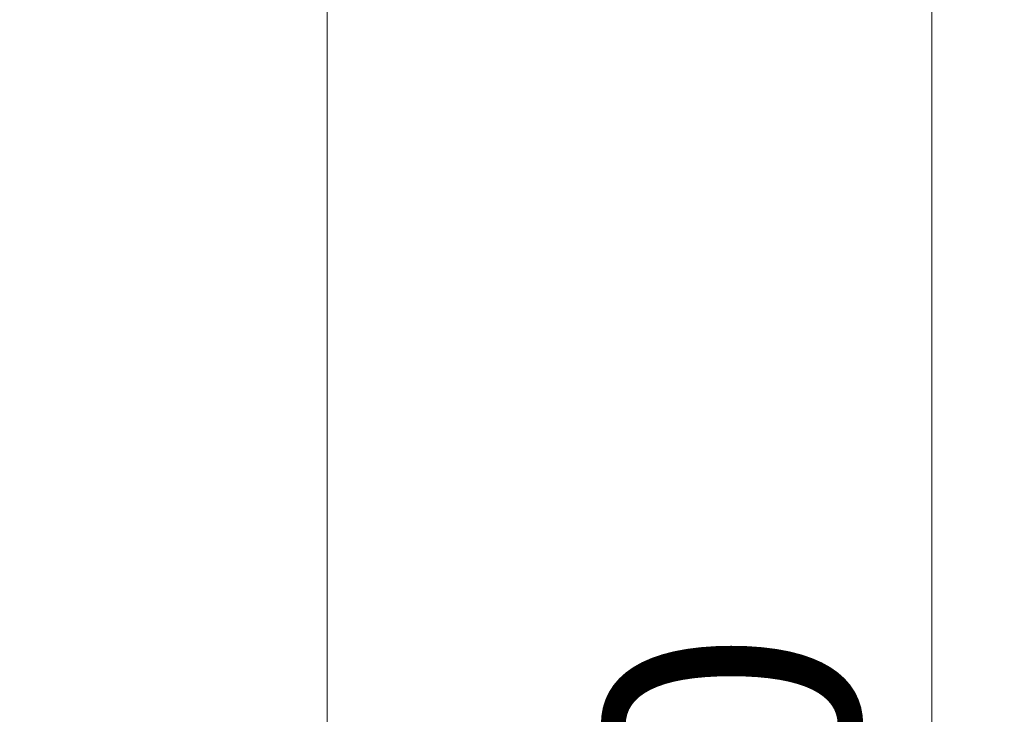
# Model space of a CAD drawing. Units: millimetres. Extents: x 24 to 630, y -55 to 876.
# Drawn here: x 527 to 567, y 740 to 769 of the extents above; entities that cross this region are included whole.
import ezdxf

# ---------------------------------------------------------------- set-up
doc = ezdxf.new("R2010")
doc.units = ezdxf.units.MM
doc.header["$LTSCALE"] = 3
doc.styles.add('SLDTEXTSTYLE1', font='TXT', dxfattribs={"width": 0.7})
doc.dimstyles.new('SLDDIMSTYLE0', dxfattribs={"dimtxt": 10.5, "dimasz": 9, "dimexe": 0, "dimexo": 0.0625, "dimgap": 2.625, "dimtad": 2, "dimdec": 3, "dimrnd": 1e-09, "dimzin": 12, "dimdsep": 46, "dimtxsty": 'SLDTEXTSTYLE1', "dimsah": 1, "dimcen": 0.09, "dimadec": 0, "dimazin": 3, "dimtfac": 1, "dimtdec": 3, "dimtofl": 0, "dimtmove": 0, "dimatfit": 3, "dimfxl": 1, "dimfrac": 2, "dimtolj": 1, "dimtzin": 12, "dimarcsym": 0})

# ---------------------------------------------------------------- blocks, each defined once
blk = doc.blocks.new('_D_8')
at = {"color": 7, "linetype": 'Continuous', "lineweight": 0}
for p, q in [((499.262, 787.987), (499.262, 608.951)), ((539.262, 777.99), (539.262, 608.951)), ((539.262, 611.951), (499.262, 611.951))]:
    blk.add_line(p, q, dxfattribs=at)
at = {"color": 7, "linetype": 'Continuous', "lineweight": 18}
for points in [[(499.262, 611.951), (508.262, 610.451), (508.262, 613.451)], [(539.262, 611.951), (530.262, 613.451), (530.262, 610.451)]]:
    blk.add_solid(points, dxfattribs=at)
at = {"color": 7, "linetype": 'Continuous', "lineweight": 18, "insert": (508.881, 625.486), "char_height": 10.5, "attachment_point": 1, "style": 'SLDTEXTSTYLE1'}
blk.add_mtext('40', dxfattribs=at)
blk = doc.blocks.new('_D_9')
at = {"color": 7, "linetype": 'Continuous', "lineweight": 0}
for p, q in [((539.262, 797.99), (567.323, 797.99)), ((564.323, 627.99), (564.323, 797.99)), ((539.262, 627.99), (567.323, 627.99))]:
    blk.add_line(p, q, dxfattribs=at)
at = {"color": 7, "linetype": 'Continuous', "lineweight": 18}
for points in [[(564.323, 797.99), (562.823, 788.99), (565.823, 788.99)], [(564.323, 627.99), (565.823, 636.99), (562.823, 636.99)]]:
    blk.add_solid(points, dxfattribs=at)
at = {"color": 7, "linetype": 'Continuous', "lineweight": 18, "insert": (550.788, 720.083), "char_height": 10.5, "attachment_point": 1, "rotation": 90, "style": 'SLDTEXTSTYLE1'}
blk.add_mtext('170', dxfattribs=at)

msp = doc.modelspace()

# ---------------------------------------------------------------- dimensions: what is measured, and where the dimension line sits
at = {"color": 7, "linetype": 'Continuous', "lineweight": 18}
dim = msp.add_linear_dim(base=(564.3228, 797.9901), p1=(539.2625, 627.9901), p2=(539.2625, 797.9901), angle=90, dimstyle='SLDDIMSTYLE0', dxfattribs=at)
dim.commit()
dim.dimension.update_dxf_attribs({"geometry": '_D_9', "text_midpoint": (564.3228, 727.7099), "dimtype": 160})
dim = msp.add_linear_dim(base=(499.2625, 611.9507), p1=(539.2625, 777.9901), p2=(499.2625, 787.9865), dimstyle='SLDDIMSTYLE0', dxfattribs=at)
dim.commit()
dim.dimension.update_dxf_attribs({"geometry": '_D_8', "text_midpoint": (514.5974, 611.9507), "dimtype": 160})

doc.saveas('drawing.dxf')
